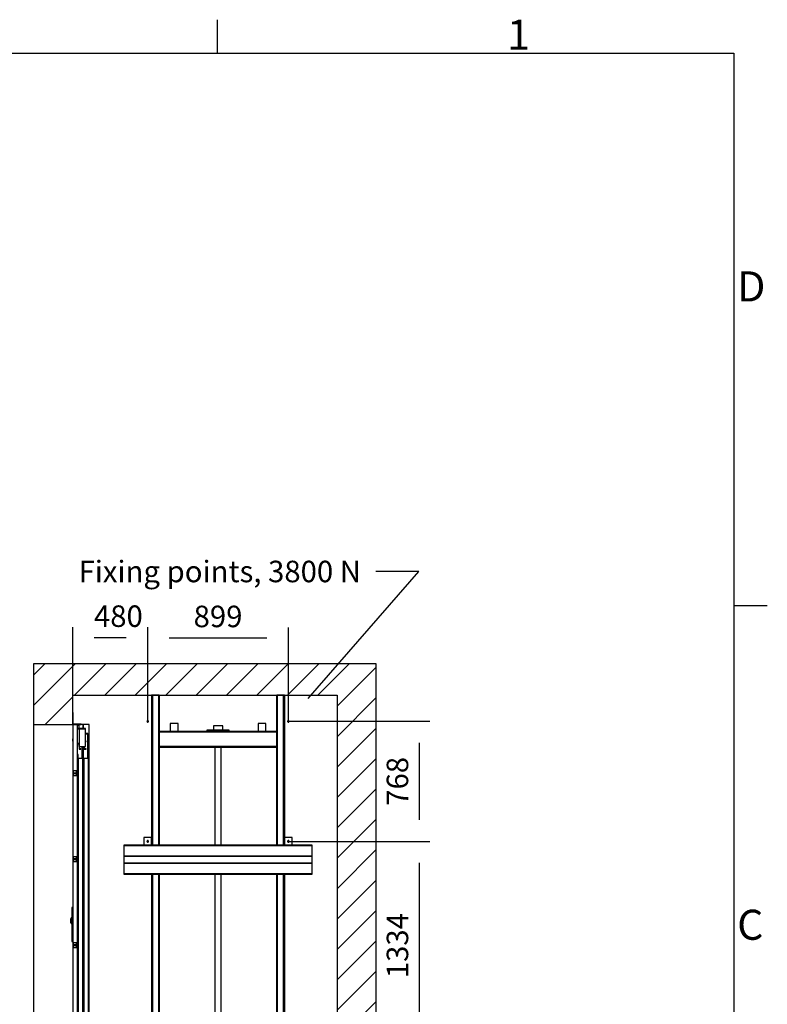
# Model space of a CAD drawing. Extents: x 5 to 3075, y 5 to 302.
# Drawn here: x 332 to 419, y 181 to 296 of the extents above; entities that cross this region are included whole.
import ezdxf

# ---------------------------------------------------------------- set-up
doc = ezdxf.new("R2010")
doc.units = 0
doc.header["$LTSCALE"] = 0.5
doc.header["$MEASUREMENT"] = 0
doc.layers.get('0').update_dxf_attribs({"linetype": 'CONTINUOUS'})
doc.layers.add('8', color=3, linetype='CONTINUOUS')
doc.layers.add('9', color=7, linetype='CONTINUOUS')
doc.styles.add('LD', font='ARIALUNI.TTF')
doc.dimstyles.new('LIFT', dxfattribs={"dimtxt": 2, "dimasz": 2.5, "dimexe": 1.25, "dimexo": 0, "dimgap": 0.5, "dimtad": 1, "dimdec": 0, "dimzin": 0, "dimdsep": 46, "dimtxsty": 'LD', "dimcen": 0, "dimdle": 3.5, "dimclrd": 1, "dimclre": 1, "dimclrt": 5, "dimadec": 0, "dimazin": 0, "dimtfac": 1, "dimtdec": 0, "dimtix": 1, "dimtmove": 1, "dimatfit": 3, "dimfxl": 1, "dimtolj": 1, "dimtzin": 0, "dimarcsym": 0})

# ---------------------------------------------------------------- blocks, each defined once
blk = doc.blocks.new('LD_20200403092741_00000113')
for p, q in [((1504.8, 6406.2), (2212.2, 7219.5)), ((2212.2, 7219.5), (1937.2, 7219.5))]:
    blk.add_line(p, q)
blk.add_solid([(1378.5, 6261), (1480.6, 6427.3), (1529, 6385.2), (1378.5, 6261)])
at = {"insert": (940, 7219.5), "char_height": 137.5, "attachment_point": 5, "style": 'LD'}
blk.add_mtext('\\fArial Unicode MS|b0|i0|u0;\\C256;Fixing points, 3800 N', dxfattribs=at)
blk = doc.blocks.new('LD_20200403092741_00000116')
at = {"layer": '8'}
for p, q in [((-250, 6361.4), (16.6, 6628)), ((-250, 6555.9), (-177.9, 6628)), ((11, 6428), (211, 6628)), ((205.5, 6428), (405.5, 6628)), ((399.9, 6428), (599.9, 6628)), ((594.4, 6428), (794.4, 6628)), ((788.8, 6428), (988.8, 6628)), ((983.3, 6428), (1183.3, 6628)), ((1177.7, 6428), (1377.7, 6628)), ((1372.2, 6428), (1572.2, 6628)), ((1566.6, 6428), (1766.6, 6628)), ((1690, 6356.9), (1940, 6606.9)), ((-177, 6240), (0, 6417)), ((1690, 6162.5), (1940, 6412.5)), ((1690, 5968), (1940, 6218)), ((1690, 5773.5), (1940, 6023.5)), ((1690, 5579.1), (1940, 5829.1)), ((1690, 5384.6), (1940, 5634.6)), ((1690, 5190.2), (1940, 5440.2)), ((1690, 4995.7), (1940, 5245.7)), ((1690, 4801.3), (1940, 5051.3)), ((1690, 4606.8), (1940, 4856.8)), ((1690, 4412.4), (1940, 4662.4)), ((1690, 4217.9), (1940, 4467.9))]:
    blk.add_line(p, q, dxfattribs=at)
blk = doc.blocks.new('LD_20200403092741_00000117')
for p, q in [((0, 6628), (-250, 6628)), ((-250, 6628), (-250, 6240)), ((1690, 6628), (0, 6628)), ((1940, 6628), (1690, 6628)), ((1940, 3878), (1940, 6628)), ((0, 6428), (1690, 6428)), ((0, 6240), (0, 6428)), ((1690, 6428), (1690, 3878)), ((-250, 6240), (-250, 3928)), ((-250, 6240), (0, 6240))]:
    blk.add_line(p, q)
blk = doc.blocks.new('*D414')
at = {"layer": '9', "color": 1}
for p, q in [((363.25, 200.33), (379.7, 200.33)), ((378.45, 197.83), (378.45, 178.57)), ((363.25, 176.07), (379.7, 176.07))]:
    blk.add_line(p, q, dxfattribs=at)
for p in [(363.26, 200.33), (363.26, 176.07)]:
    blk.add_point(p, dxfattribs=at)
for points in [[(378.45, 200.33), (378.87, 197.83), (378.04, 197.83), (378.45, 200.33)], [(378.45, 176.07), (378.04, 178.57), (378.87, 178.57), (378.45, 176.07)]]:
    blk.add_solid(points, dxfattribs=at)
at = {"layer": '9', "color": 5, "insert": (377.95, 188.2), "char_height": 2.5, "attachment_point": 8, "rotation": 90, "style": 'LD'}
blk.add_mtext('1334', dxfattribs=at)
blk = doc.blocks.new('*D417')
at = {"layer": '9', "color": 1}
for p, q in [((363.25, 214.29), (379.7, 214.29)), ((378.45, 211.79), (378.45, 202.83)), ((363.25, 200.33), (379.7, 200.33))]:
    blk.add_line(p, q, dxfattribs=at)
for p in [(363.26, 214.29), (363.26, 200.33)]:
    blk.add_point(p, dxfattribs=at)
for points in [[(378.45, 214.29), (378.87, 211.79), (378.04, 211.79), (378.45, 214.29)], [(378.45, 200.33), (378.04, 202.83), (378.87, 202.83), (378.45, 200.33)]]:
    blk.add_solid(points, dxfattribs=at)
at = {"layer": '9', "color": 5, "insert": (377.95, 207.31), "char_height": 2.5, "attachment_point": 8, "rotation": 90, "style": 'LD'}
blk.add_mtext('768', dxfattribs=at)
blk = doc.blocks.new('LD_20200403092741_0000011B')
for p, q in [((0, 85.5), (-7.5, 85.5)), ((-7.5, 85.5), (-7.5, 85.4)), ((0, 85.4), (-7.5, 85.4)), ((-7.5, 85.4), (-7.5, 85)), ((-7.5, 85.4), (0, 85.4)), ((0, 85), (-7.5, 85)), ((-7.5, 85), (-7.5, 84.4)), ((-7.5, 85), (0, 85)), ((0, 84.4), (-7.5, 84.4)), ((-7.5, 84.4), (-7.5, 83.6)), ((-7.5, 84.4), (0, 84.4)), ((0, 83.6), (-7.5, 83.6)), ((-7.5, 83.6), (-7.5, 82.6)), ((-7.5, 83.6), (0, 83.6)), ((0, 82.6), (-7.5, 82.6)), ((-7.5, 82.6), (-7.5, 81.6)), ((-7.5, 82.6), (0, 82.6)), ((0, 81.6), (-7.5, 81.6)), ((-7.5, 81.6), (-7.5, 80.5)), ((-7.5, 81.6), (0, 81.6)), ((0, 80.5), (-7.5, 80.5)), ((-7.5, 80.5), (-7.5, -127.9)), ((-7.5, 80.5), (0, 80.5)), ((0, 85.4), (0, 85.5)), ((0, 85), (0, 85.4)), ((0, 84.4), (0, 85)), ((0, 83.6), (0, 84.4)), ((0, 82.6), (0, 83.6)), ((0, 81.6), (0, 82.6)), ((0, 80.5), (0, 81.6)), ((0, -127.9), (0, 80.5)), ((-12.5, 12.5), (-13, 12.5)), ((-13, 12.5), (-13, 3)), ((-13, 3), (-12.5, 3)), ((-12.5, 1), (-13, 1)), ((-13, 1), (-13, -1)), ((-12.4, 16), (-12.5, 15.9)), ((-12.5, 15.9), (-12.5, 15.8)), ((-12.5, 15.8), (-12.5, 15.7)), ((-12.5, 15.7), (-12.5, 15.4)), ((-12.5, 15.4), (-12.5, 14.8)), ((-12.5, 14.8), (-12.5, 14.1)), ((-12.5, 14.1), (-12.5, 13.4)), ((-12.5, 13.4), (-12.5, 12.5)), ((-12.5, 3), (-12.5, 12.5)), ((-12.5, 12.5), (-12.5, -12.5)), ((-12.5, -1), (-12.5, 1)), ((-10.6, 17.9), (-12.4, 16.1)), ((-10.6, 17.8), (-12.4, 16.1)), ((-12.4, 16.1), (-12.4, 16)), ((-10.6, 13.5), (-12.4, 12.5)), ((-12.4, 12.5), (-12.4, -12.5)), ((-10.5, 17.9), (-10.6, 17.9)), ((-10.6, 17.8), (-10.6, 17.4)), ((-10.6, 17.4), (-10.6, 17)), ((-10.6, 17), (-10.6, 16.3)), ((-10.6, 15.5), (-10.6, 16.3)), ((-10.6, 16.3), (-10.5, 16.2)), ((-10.6, 15.5), (-10.6, 14.5)), ((-10.6, 14.5), (-10.6, 13.5)), ((-10.4, 18), (-10.5, 17.9)), ((-10.3, 16.4), (-10.5, 16.2)), ((-10.3, 18), (-10.4, 18)), ((-10, 18), (-10.3, 18)), ((-10.3, 16.4), (-10, 16.4)), ((-10, 17.9), (-10, 18)), ((-10, 17.6), (-10, 17.9)), ((-9.9, 17.8), (-10, 17.8)), ((-10, 17.8), (-10, 17.7)), ((-10, 17.7), (-10, 17.4)), ((-10, 17.1), (-10, 17.6)), ((-10, 17.4), (-10, 16.9)), ((-10, 16.4), (-10, 17.1)), ((-10, 16.9), (-10, 16.2)), ((-10, 15.6), (-10, 16.4)), ((-10, 16.2), (-9.9, 16.2)), ((-10, 16.2), (-10, 15.4)), ((-10, 14.6), (-10, 15.6)), ((-10, 15.4), (-10, 14.5)), ((-10, 13.6), (-10, 14.6)), ((-10, 14.5), (-10, 13.5)), ((-10, 12.5), (-10, 13.6)), ((-10, 13.5), (-10, 12.5)), ((-10, 12.5), (-10, -12.5)), ((-10, -12.5), (-10, 12.5)), ((-7.5, 18), (-9.9, 18)), ((-9.9, 18), (-9.9, 17.9)), ((-9.9, 17.9), (-9.9, 17.6)), ((-9.9, 17.7), (-9.9, 17.8)), ((-9.9, 17.4), (-9.9, 17.7)), ((-9.9, 17.6), (-9.9, 17.1)), ((-9.9, 16.9), (-9.9, 17.4)), ((-9.9, 17.1), (-9.9, 16.4)), ((-9.9, 16.2), (-9.9, 16.9)), ((-7.5, 16.4), (-9.9, 16.4)), ((-9.9, 16.4), (-9.9, 15.6)), ((-9.9, 15.4), (-9.9, 16.2)), ((-9.9, 15.6), (-9.9, 14.6)), ((-9.9, 14.5), (-9.9, 15.4)), ((-9.9, 14.6), (-9.9, 13.6)), ((-9.9, 13.5), (-9.9, 14.5)), ((-9.9, 13.6), (-9.9, 12.5)), ((-9.9, 12.5), (-9.9, 13.5)), ((-9.9, -12.5), (-9.9, 12.5)), ((-9.9, 12.5), (-9.9, -12.5)), ((-7.5, 17.9), (-7.5, 18)), ((-7.5, 17.6), (-7.5, 17.9)), ((-7.5, 17.1), (-7.5, 17.6)), ((-7.5, 16.4), (-7.5, 17.1)), ((-7.5, 15.6), (-7.5, 16.4)), ((-7.5, 14.6), (-7.5, 15.6)), ((-7.5, 13.6), (-7.5, 14.6)), ((-7.5, 12.5), (-7.5, 13.6)), ((-7.5, -12.5), (-7.5, 12.5)), ((-13, -1), (-12.5, -1)), ((-12.5, -3), (-13, -3)), ((-13, -3), (-13, -12.5)), ((-13, -12.5), (-12.5, -12.5)), ((-12.5, -12.5), (-12.5, -3)), ((-12.5, -12.5), (-12.5, -13.4)), ((-12.5, -13.4), (-12.5, -14.1)), ((-12.5, -14.1), (-12.5, -14.8)), ((-12.5, -14.8), (-12.5, -15.4)), ((-12.5, -15.4), (-12.5, -15.7)), ((-12.5, -15.7), (-12.5, -15.8)), ((-12.5, -15.8), (-12.5, -15.9)), ((-12.5, -15.9), (-12.4, -16)), ((-12.4, -13.2), (-12.4, -12.5)), ((-10.6, -13.5), (-12.4, -12.5)), ((-12.4, -12.5), (-12.4, -13.4)), ((-12.4, -13.4), (-12.4, -13.2)), ((-12.4, -15.8), (-12.4, -15.7)), ((-12.4, -15.7), (-12.4, -16)), ((-12.4, -16), (-12.4, -15.8)), ((-12.4, -16), (-12.4, -16.1)), ((-12.4, -16.1), (-12.4, -16)), ((-12.4, -16), (-12.4, -16)), ((-12.4, -16), (-12.4, -16.1)), ((-12.4, -16.1), (-10.6, -17.8)), ((-12.4, -16.1), (-10.6, -17.9)), ((-10.6, -13.5), (-10.6, -14.5)), ((-10.6, -14.5), (-10.6, -15.5)), ((-10.6, -15.5), (-10.6, -16.3)), ((-10.6, -16.3), (-10.5, -16.2)), ((-10.6, -16.3), (-10.6, -17)), ((-10.6, -17), (-10.6, -17.4)), ((-10.6, -17.4), (-10.6, -17.8)), ((-10.6, -17.9), (-10.5, -17.9)), ((-10.3, -16.4), (-10.5, -16.2)), ((-10.5, -17.9), (-10.4, -18)), ((-10.4, -18), (-10.3, -18)), ((-10.3, -16.4), (-10, -16.4)), ((-10.3, -18), (-10, -18)), ((-10, -12.5), (-10, -13.5)), ((-10, -13.6), (-10, -12.5)), ((-10, -13.5), (-10, -14.5)), ((-10, -14.6), (-10, -13.6)), ((-10, -14.5), (-10, -15.4)), ((-10, -15.6), (-10, -14.6)), ((-10, -15.4), (-10, -16.2)), ((-10, -16.4), (-10, -15.6)), ((-9.9, -16.2), (-10, -16.2)), ((-10, -16.2), (-10, -16.9)), ((-10, -17.1), (-10, -16.4)), ((-10, -16.9), (-10, -17.4)), ((-10, -17.6), (-10, -17.1)), ((-10, -17.4), (-10, -17.7)), ((-10, -17.9), (-10, -17.6)), ((-10, -17.7), (-10, -17.8)), ((-10, -17.8), (-9.9, -17.8)), ((-10, -18), (-10, -17.9)), ((-9.9, -13.5), (-9.9, -12.5)), ((-9.9, -12.5), (-9.9, -13.6)), ((-9.9, -14.5), (-9.9, -13.5)), ((-9.9, -13.6), (-9.9, -14.6)), ((-9.9, -15.4), (-9.9, -14.5)), ((-9.9, -14.6), (-9.9, -15.6)), ((-9.9, -16.2), (-9.9, -15.4)), ((-9.9, -15.6), (-9.9, -16.4)), ((-9.9, -16.9), (-9.9, -16.2)), ((-7.5, -16.4), (-9.9, -16.4)), ((-9.9, -16.4), (-9.9, -17.1)), ((-9.9, -17.4), (-9.9, -16.9)), ((-9.9, -17.1), (-9.9, -17.6)), ((-9.9, -17.7), (-9.9, -17.4)), ((-9.9, -17.6), (-9.9, -17.9)), ((-9.9, -17.8), (-9.9, -17.7)), ((-9.9, -17.9), (-9.9, -18)), ((-9.9, -18), (-7.5, -18)), ((-7.5, -13.6), (-7.5, -12.5)), ((-7.5, -14.6), (-7.5, -13.6)), ((-7.5, -15.6), (-7.5, -14.6)), ((-7.5, -16.4), (-7.5, -15.6)), ((-7.5, -17.1), (-7.5, -16.4)), ((-7.5, -17.6), (-7.5, -17.1)), ((-7.5, -17.9), (-7.5, -17.6)), ((-7.5, -18), (-7.5, -17.9)), ((-7.5, -127.9), (0, -127.9)), ((0, -127.9), (-7.5, -127.9)), ((-7.5, -127.9), (-7.5, -129)), ((0, -129), (-7.5, -129)), ((-7.5, -129), (-7.5, -130)), ((-7.5, -129), (0, -129)), ((0, -130), (-7.5, -130)), ((-7.5, -130), (-7.5, -131)), ((-7.5, -130), (0, -130)), ((0, -131), (-7.5, -131)), ((-7.5, -131), (-7.5, -131.8)), ((-7.5, -131), (0, -131)), ((0, -131.8), (-7.5, -131.8)), ((-7.5, -131.8), (-7.5, -132.4)), ((-7.5, -131.8), (0, -131.8)), ((0, -132.4), (-7.5, -132.4)), ((-7.5, -132.4), (-7.5, -132.7)), ((-7.5, -132.4), (0, -132.4)), ((0, -132.7), (-7.5, -132.7)), ((-7.5, -132.7), (-7.5, -132.9)), ((-7.5, -132.7), (0, -132.7)), ((-7.5, -132.9), (0, -132.9)), ((0, -129), (0, -127.9)), ((0, -130), (0, -129)), ((0, -131), (0, -130)), ((0, -131.8), (0, -131)), ((0, -132.4), (0, -131.8)), ((0, -132.7), (0, -132.4)), ((0, -132.9), (0, -132.7))]:
    blk.add_line(p, q)
blk = doc.blocks.new('LD_20200403092741_0000011C')
for p, q in [((30, 2312), (0, 2312)), ((0, 2312), (0, 2016)), ((81, 2287.2), (27, 2287.2)), ((27, 2287.2), (27, 2189.8)), ((29, 2285.2), (81, 2285.2)), ((29, 2189.8), (29, 2285.2)), ((30, 2287.2), (30, 2312)), ((40, 2312), (30, 2312)), ((30, 2309), (37, 2309)), ((30, 2191.8), (30, 2285.2)), ((37, 2309), (37, 2292)), ((37, 2292), (40, 2292)), ((65, 2312), (40, 2312)), ((40, 2292), (40, 2312)), ((40, 2285.2), (40, 2171.8)), ((81, 2285.2), (40, 2285.2)), ((104.5, 2312), (65, 2312)), ((65, 2312), (65, 2287.2)), ((65, 2287.2), (65, 2312)), ((81, 2285.2), (81, 2287.2)), ((81, 2171.8), (81, 2285.2)), ((104.5, 0), (104.5, 2312)), ((0, 2220), (-1, 2220)), ((-1, 2220), (-1, 2219.5)), ((-1, 2219.5), (-1, 2217.9)), ((-1, 2217.9), (-1, 2215.7)), ((-1, 2215.7), (-1, 2213)), ((-1, 2213), (-1, 2210.3)), ((-1, 2210.3), (-1, 2208.1)), ((-1, 2208.1), (-1, 2206.5)), ((-1, 2206.5), (-1, 2206)), ((-1, 2206), (0, 2206)), ((0, 2219.5), (0, 2220)), ((0, 2217.9), (0, 2219.5)), ((0, 2215.7), (0, 2217.9)), ((0, 2213), (0, 2215.7)), ((0, 2210.3), (0, 2213)), ((0, 2208.1), (0, 2210.3)), ((0, 2206.5), (0, 2208.1)), ((0, 2206), (0, 2206.5)), ((81, 2255.2), (81, 2252.8)), ((95, 2255.2), (81, 2255.2)), ((81, 2252.8), (92.5, 2252.8)), ((83.6, 2206.2), (81, 2206.2)), ((83.6, 2204.2), (83.6, 2206.2)), ((92.5, 2252.8), (92.5, 2095)), ((95, 2095), (95, 2255.2)), ((27, 2189.8), (29, 2189.8)), ((40, 2191.8), (29, 2191.8)), ((29, 2191.8), (29, 2189.8)), ((29, 2189.8), (38, 2189.8)), ((30, 0), (30, 2189.8)), ((38, 2189.8), (38, 2171.8)), ((38, 2171.8), (40, 2171.8)), ((40, 2171.8), (40, 2191.8)), ((40, 2171.8), (81, 2171.8)), ((40, 2171.8), (40, 2155.2)), ((40, 2155.2), (51, 2155.2)), ((42, 2157.2), (42, 2171.8)), ((51, 2157.2), (42, 2157.2)), ((51, 2155.2), (51, 2157.2)), ((57.5, 2171.8), (57.5, 2095)), ((60, 2095), (60, 2171.8)), ((65, 2171.8), (65, 0)), ((65, 0), (65, 2171.8)), ((72.6, 2171.8), (72.6, 2155.2)), ((72.6, 2155.2), (83.6, 2155.2)), ((74.6, 2157.2), (74.6, 2171.8)), ((83.6, 2157.2), (74.6, 2157.2)), ((81, 2204.2), (83.6, 2204.2)), ((83.6, 2155.2), (83.6, 2157.2)), ((31, 2103), (30, 2103)), ((30, 2100), (34, 2100)), ((34, 2120), (31, 2120)), ((31, 2120), (31, 2103)), ((34, 2100), (34, 2120)), ((34, 2095), (34, 5)), ((64, 2095), (34, 2095)), ((64, 5), (64, 2095)), ((69, 2095), (69, 5)), ((99, 2095), (69, 2095)), ((99, 5), (99, 2095)), ((0, 1986), (0, 1466)), ((0, 1436), (0, 916)), ((0, 886), (0, 366)), ((0, 336), (0, 0)), ((0, 0), (30, 0)), ((30, 0), (30, -35)), ((100, 0), (30, 0)), ((30, 0), (65, 0)), ((34, 5), (64, 5)), ((65, 0), (104.5, 0)), ((69, 5), (99, 5)), ((100, -35), (100, 0)), ((30, -35), (100, -35))]:
    blk.add_line(p, q)
blk = doc.blocks.new('LD_20200403092741_0000011F')
for p, q in [((0, 78), (0, 77.6)), ((3, 78), (0, 78)), ((0, 77.6), (0, 76.5)), ((0, 76.5), (0, 74.9)), ((0, 76.5), (3, 76.5)), ((0, 74.9), (0, 73)), ((0, 73), (0, 6)), ((3, 77.6), (3, 78)), ((3, 76.5), (3, 77.6)), ((3, 74.9), (3, 76.5)), ((3, 73), (3, 74.9)), ((3, 6), (3, 73)), ((0, 6), (0.5, 3.7)), ((0.5, 3.7), (1.8, 1.8)), ((1.8, 1.8), (3.7, 0.5)), ((3.2, 4.9), (3, 6)), ((3.9, 3.9), (3.2, 4.9)), ((3.7, 0.5), (6, 0)), ((4.9, 3.2), (3.9, 3.9)), ((6, 3), (4.9, 3.2)), ((48, 3), (6, 3)), ((6, 0), (48, 0)), ((49.9, 3), (48, 3)), ((48, 0), (49.9, 0)), ((51.5, 3), (49.9, 3)), ((49.9, 0), (51.5, 0)), ((52.6, 3), (51.5, 3)), ((51.5, 0), (51.5, 3)), ((51.5, 0), (52.6, 0)), ((53, 3), (52.6, 3)), ((52.6, 0), (53, 0)), ((53, 0), (53, 3))]:
    blk.add_line(p, q)
blk = doc.blocks.new('LD_20200403092741_00000125')
for p, q in [((3, 15), (0, 15)), ((0, 15), (0, -15)), ((3, -15), (3, 15)), ((3, 15), (3, -15)), ((3.2, 15), (3, 15)), ((3.9, 15), (3.2, 15)), ((4.9, 15), (3.9, 15)), ((3.9, -15), (3.9, 15)), ((6, 15), (4.9, 15)), ((25, 15), (6, 15)), ((7.5, 0), (7.8, 1.3)), ((7.8, -1.3), (7.5, 0)), ((7.8, 1.3), (8.5, 2.5)), ((8.5, 2.5), (9.7, 3.2)), ((9.7, 3.2), (11, 3.5)), ((11, 3.5), (19, 3.5)), ((19, 3.5), (20.3, 3.2)), ((20.3, 3.2), (21.5, 2.5)), ((21.5, 2.5), (22.2, 1.3)), ((22.2, 1.3), (22.5, 0)), ((22.5, 0), (22.2, -1.3)), ((25, -15), (25, 15)), ((0, -15), (3, -15)), ((3, -15), (3.2, -15)), ((3.2, -15), (3.9, -15)), ((3.9, -15), (4.9, -15)), ((4.9, -15), (6, -15)), ((6, -15), (25, -15)), ((8.5, -2.5), (7.8, -1.3)), ((9.7, -3.2), (8.5, -2.5)), ((11, -3.5), (9.7, -3.2)), ((19, -3.5), (11, -3.5)), ((20.3, -3.2), (19, -3.5)), ((21.5, -2.5), (20.3, -3.2)), ((22.2, -1.3), (21.5, -2.5))]:
    blk.add_line(p, q)
blk = doc.blocks.new('LD_20200403092741_00000126')
for p, q in [((3, 15), (0, 15)), ((0, 15), (0, -15)), ((3, -15), (3, 15)), ((3, 15), (3, -15)), ((3.2, 15), (3, 15)), ((3.9, 15), (3.2, 15)), ((4.9, 15), (3.9, 15)), ((3.9, -15), (3.9, 15)), ((6, 15), (4.9, 15)), ((25, 15), (6, 15)), ((7.5, 0), (7.8, 1.3)), ((7.8, -1.3), (7.5, 0)), ((7.8, 1.3), (8.5, 2.5)), ((8.5, 2.5), (9.7, 3.2)), ((9.7, 3.2), (11, 3.5)), ((11, 3.5), (19, 3.5)), ((19, 3.5), (20.3, 3.2)), ((20.3, 3.2), (21.5, 2.5)), ((21.5, 2.5), (22.2, 1.3)), ((22.2, 1.3), (22.5, 0)), ((22.5, 0), (22.2, -1.3)), ((25, -15), (25, 15)), ((0, -15), (3, -15)), ((3, -15), (3.2, -15)), ((3.2, -15), (3.9, -15)), ((3.9, -15), (4.9, -15)), ((4.9, -15), (6, -15)), ((6, -15), (25, -15)), ((8.5, -2.5), (7.8, -1.3)), ((9.7, -3.2), (8.5, -2.5)), ((11, -3.5), (9.7, -3.2)), ((19, -3.5), (11, -3.5)), ((20.3, -3.2), (19, -3.5)), ((21.5, -2.5), (20.3, -3.2)), ((22.2, -1.3), (21.5, -2.5))]:
    blk.add_line(p, q)
blk = doc.blocks.new('LD_20200403092741_00000127')
for p, q in [((3, 15), (0, 15)), ((0, 15), (0, -15)), ((3, -15), (3, 15)), ((3, 15), (3, -15)), ((3.2, 15), (3, 15)), ((3.9, 15), (3.2, 15)), ((4.9, 15), (3.9, 15)), ((3.9, -15), (3.9, 15)), ((6, 15), (4.9, 15)), ((25, 15), (6, 15)), ((7.5, 0), (7.8, 1.3)), ((7.8, -1.3), (7.5, 0)), ((7.8, 1.3), (8.5, 2.5)), ((8.5, 2.5), (9.7, 3.2)), ((9.7, 3.2), (11, 3.5)), ((11, 3.5), (19, 3.5)), ((19, 3.5), (20.3, 3.2)), ((20.3, 3.2), (21.5, 2.5)), ((21.5, 2.5), (22.2, 1.3)), ((22.2, 1.3), (22.5, 0)), ((22.5, 0), (22.2, -1.3)), ((25, -15), (25, 15)), ((0, -15), (3, -15)), ((3, -15), (3.2, -15)), ((3.2, -15), (3.9, -15)), ((3.9, -15), (4.9, -15)), ((4.9, -15), (6, -15)), ((6, -15), (25, -15)), ((8.5, -2.5), (7.8, -1.3)), ((9.7, -3.2), (8.5, -2.5)), ((11, -3.5), (9.7, -3.2)), ((19, -3.5), (11, -3.5)), ((20.3, -3.2), (19, -3.5)), ((21.5, -2.5), (20.3, -3.2)), ((22.2, -1.3), (21.5, -2.5))]:
    blk.add_line(p, q)
blk = doc.blocks.new('LD_20200403092741_00000147')
for p, q in [((-28.5, 3195), (-28.5, 2235)), ((-28.5, 2235), (-28.5, 3195)), ((-28.5, 3195), (-28.5, 3195)), ((-28.5, 3195), (-28.5, 2235)), ((-28.3, 3195), (-28.5, 3195)), ((-28.3, 2235), (-28.3, 3195)), ((-28.3, 3195), (-28.3, 2235)), ((-28.1, 3195), (-28.3, 3195)), ((-28.1, 2235), (-28.1, 3195)), ((-28.1, 3195), (-28.1, 2235)), ((-27.8, 3195), (-28.1, 3195)), ((-27.8, 2235), (-27.8, 3195)), ((-27.8, 3195), (-27.8, 2235)), ((-27.5, 3195), (-27.8, 3195)), ((-27.5, 2235), (-27.5, 3195)), ((-27.5, 3195), (-27.5, 2235)), ((-27.1, 3195), (-27.5, 3195)), ((-27.1, 2235), (-27.1, 3195)), ((-27.1, 3195), (-27.1, 2235)), ((-26.8, 3195), (-27.1, 3195)), ((-26.8, 2235), (-26.8, 3195)), ((-26.8, 3195), (-26.8, 2235)), ((14, 3195), (-26.8, 3195)), ((14, 2235), (14, 3195)), ((14, 3195), (14, 2235)), ((15.3, 3195), (14, 3195)), ((15.3, 2235), (15.3, 3195)), ((15.3, 3195), (15.3, 2235)), ((16.6, 3195), (15.3, 3195)), ((16.6, 2235), (16.6, 3195)), ((16.6, 3195), (16.6, 2235)), ((17.7, 3195), (16.6, 3195)), ((17.7, 2235), (17.7, 3195)), ((17.7, 3195), (17.7, 2235)), ((18.7, 3195), (17.7, 3195)), ((18.7, 2235), (18.7, 3195)), ((18.7, 3195), (18.7, 2235)), ((19.4, 3195), (18.7, 3195)), ((19.4, 2235), (19.4, 3195)), ((19.4, 3195), (19.4, 2235)), ((19.8, 3195), (19.4, 3195)), ((19.8, 2235), (19.8, 3195)), ((19.8, 3195), (19.8, 2235)), ((20, 3195), (19.8, 3195)), ((20, 2235), (20, 3195)), ((-28.5, 2051), (-28.5, 901)), ((-28.5, 901), (-28.5, 2051)), ((-28.5, 2051), (-28.5, 901)), ((-28.3, 901), (-28.3, 2051)), ((-28.3, 2051), (-28.3, 901)), ((-28.1, 901), (-28.1, 2051)), ((-28.1, 2051), (-28.1, 901)), ((-27.8, 901), (-27.8, 2051)), ((-27.8, 2051), (-27.8, 901)), ((-27.5, 901), (-27.5, 2051)), ((-27.5, 2051), (-27.5, 901)), ((-27.1, 901), (-27.1, 2051)), ((-27.1, 2051), (-27.1, 901)), ((-26.8, 901), (-26.8, 2051)), ((-26.8, 2051), (-26.8, 901)), ((14, 901), (14, 2051)), ((14, 2051), (14, 901)), ((15.3, 901), (15.3, 2051)), ((15.3, 2051), (15.3, 901)), ((16.6, 901), (16.6, 2051)), ((16.6, 2051), (16.6, 901)), ((17.7, 901), (17.7, 2051)), ((17.7, 2051), (17.7, 901)), ((18.7, 901), (18.7, 2051)), ((18.7, 2051), (18.7, 901)), ((19.4, 901), (19.4, 2051)), ((19.4, 2051), (19.4, 901)), ((19.8, 901), (19.8, 2051)), ((19.8, 2051), (19.8, 901)), ((20, 901), (20, 2051))]:
    blk.add_line(p, q)
blk = doc.blocks.new('LD_20200403092741_00000149')
for p, q in [((-19.8, 3195), (-20, 3195)), ((-20, 3195), (-20, 2235)), ((-19.4, 3195), (-19.8, 3195)), ((-19.8, 3195), (-19.8, 2235)), ((-19.8, 2235), (-19.8, 3195)), ((-18.7, 3195), (-19.4, 3195)), ((-19.4, 3195), (-19.4, 2235)), ((-19.4, 2235), (-19.4, 3195)), ((-17.7, 3195), (-18.7, 3195)), ((-18.7, 3195), (-18.7, 2235)), ((-18.7, 2235), (-18.7, 3195)), ((-16.6, 3195), (-17.7, 3195)), ((-17.7, 3195), (-17.7, 2235)), ((-17.7, 2235), (-17.7, 3195)), ((-15.3, 3195), (-16.6, 3195)), ((-16.6, 3195), (-16.6, 2235)), ((-16.6, 2235), (-16.6, 3195)), ((-14, 3195), (-15.3, 3195)), ((-15.3, 3195), (-15.3, 2235)), ((-15.3, 2235), (-15.3, 3195)), ((26.8, 3195), (-14, 3195)), ((-14, 3195), (-14, 2235)), ((-14, 2235), (-14, 3195)), ((27.1, 3195), (26.8, 3195)), ((26.8, 3195), (26.8, 2235)), ((26.8, 2235), (26.8, 3195)), ((27.5, 3195), (27.1, 3195)), ((27.1, 3195), (27.1, 2235)), ((27.1, 2235), (27.1, 3195)), ((27.8, 3195), (27.5, 3195)), ((27.5, 3195), (27.5, 2235)), ((27.5, 2235), (27.5, 3195)), ((28.1, 3195), (27.8, 3195)), ((27.8, 3195), (27.8, 2235)), ((27.8, 2235), (27.8, 3195)), ((28.3, 3195), (28.1, 3195)), ((28.1, 3195), (28.1, 2235)), ((28.1, 2235), (28.1, 3195)), ((28.5, 3195), (28.3, 3195)), ((28.3, 3195), (28.3, 2235)), ((28.3, 2235), (28.3, 3195)), ((28.5, 2235), (28.5, 3195)), ((28.5, 3195), (28.5, 3195)), ((28.5, 3195), (28.5, 2235)), ((28.5, 2235), (28.5, 3195)), ((-20, 2051), (-20, 901)), ((-19.8, 2051), (-19.8, 901)), ((-19.8, 901), (-19.8, 2051)), ((-19.4, 2051), (-19.4, 901)), ((-19.4, 901), (-19.4, 2051)), ((-18.7, 2051), (-18.7, 901)), ((-18.7, 901), (-18.7, 2051)), ((-17.7, 2051), (-17.7, 901)), ((-17.7, 901), (-17.7, 2051)), ((-16.6, 2051), (-16.6, 901)), ((-16.6, 901), (-16.6, 2051)), ((-15.3, 2051), (-15.3, 901)), ((-15.3, 901), (-15.3, 2051)), ((-14, 2051), (-14, 901)), ((-14, 901), (-14, 2051)), ((26.8, 2051), (26.8, 901)), ((26.8, 901), (26.8, 2051)), ((27.1, 2051), (27.1, 901)), ((27.1, 901), (27.1, 2051)), ((27.5, 2051), (27.5, 901)), ((27.5, 901), (27.5, 2051)), ((27.8, 2051), (27.8, 901)), ((27.8, 901), (27.8, 2051)), ((28.1, 2051), (28.1, 901)), ((28.1, 901), (28.1, 2051)), ((28.3, 2051), (28.3, 901)), ((28.3, 901), (28.3, 2051)), ((28.5, 901), (28.5, 2051)), ((28.5, 2051), (28.5, 901)), ((28.5, 901), (28.5, 2051))]:
    blk.add_line(p, q)
blk = doc.blocks.new('LD_20200403092741_0000014B')
for p, q in [((-306, 6246), (-306, 6196)), ((-256, 6246), (-306, 6246)), ((-256, 6196), (-256, 6246)), ((256, 6246), (256, 6196)), ((306, 6246), (256, 6246)), ((306, 6196), (306, 6246)), ((376, 6196), (-376, 6196)), ((376, 6193), (-376, 6193)), ((-376, 6193), (376, 6193)), ((-306, 6196), (-256, 6196)), ((-71, 6204), (-71, 6196)), ((71, 6204), (-71, 6204)), ((-71, 6196), (71, 6196)), ((-27.7, 6232), (-30, 6232)), ((-30, 6232), (-30, 6204)), ((-30, 6204), (-27.7, 6204)), ((-21.2, 6232), (-27.7, 6232)), ((-27.7, 6204), (-21.2, 6204)), ((-11.5, 6232), (-21.2, 6232)), ((-21.2, 6204), (-11.5, 6204)), ((-18.5, 6233), (-20, 6233)), ((-20, 6233), (-20, 6232)), ((-14.1, 6233), (-18.5, 6233)), ((-7.7, 6233), (-14.1, 6233)), ((0, 6232), (-11.5, 6232)), ((-11.5, 6204), (0, 6204)), ((0, 6233), (-7.7, 6233)), ((7.7, 6233), (0, 6233)), ((11.5, 6232), (0, 6232)), ((0, 6204), (11.5, 6204)), ((14.1, 6233), (7.7, 6233)), ((21.2, 6232), (11.5, 6232)), ((11.5, 6204), (21.2, 6204)), ((18.5, 6233), (14.1, 6233)), ((20, 6233), (18.5, 6233)), ((20, 6232), (20, 6233)), ((27.7, 6232), (21.2, 6232)), ((21.2, 6204), (27.7, 6204)), ((30, 6232), (27.7, 6232)), ((27.7, 6204), (30, 6204)), ((30, 6204), (30, 6232)), ((71, 6196), (71, 6204)), ((256, 6196), (306, 6196)), ((376, 6099), (-376, 6099)), ((-376, 6099), (376, 6099)), ((-376, 6096), (376, 6096)), ((-20, 6096), (-20, 5468)), ((20, 5468), (20, 6096)), ((-20, 5284), (-20, 4134)), ((20, 4134), (20, 5284)), ((-20, 3950), (-20, 3401.1)), ((20, 3401.1), (20, 3950)), ((-20, 3256.8), (-20, 2800)), ((20, 2800), (20, 3256.8)), ((-20, 2448.9), (-20, 1466)), ((20, 2434), (20, 2448.9)), ((20, 1466), (20, 2398.7)), ((-20, 1282), (-20, 462)), ((20, 462), (20, 1282)), ((-23.1, 462), (-25, 462)), ((-25, 462), (-25, 162)), ((-17.7, 462), (-23.1, 462)), ((-9.6, 462), (-17.7, 462)), ((0, 462), (-9.6, 462)), ((9.6, 462), (0, 462)), ((17.7, 462), (9.6, 462)), ((23.1, 462), (17.7, 462)), ((25, 462), (23.1, 462)), ((25, 162), (25, 462)), ((-212, 133), (-212, 131.7)), ((-208, 133), (-212, 133)), ((-212, 131.7), (-212, 127.9)), ((-212, 127.9), (-212, 122.2)), ((-208, 153), (-208, 150.1)), ((-175, 153), (-208, 153)), ((-208, 150.1), (-208, 142)), ((-208, 142), (-208, 129.9)), ((-208, 131.7), (-208, 133)), ((-208, 127.9), (-208, 131.7)), ((-208, 129.9), (-208, 115.5)), ((-208, 122.2), (-208, 127.9)), ((-197.1, 129.6), (-201.5, 123.2)), ((-190.7, 134), (-197.1, 129.6)), ((-193.6, 126.1), (-196.9, 121.2)), ((-188.7, 129.4), (-193.6, 126.1)), ((-183, 135.5), (-190.7, 134)), ((-183, 130.5), (-188.7, 129.4)), ((-175.3, 134), (-183, 135.5)), ((-177.3, 129.4), (-183, 130.5)), ((-172.4, 126.1), (-177.3, 129.4)), ((-168.9, 129.6), (-175.3, 134)), ((-175, 156), (-175, 152.9)), ((-65, 156), (-175, 156)), ((-175, 150.1), (-175, 153)), ((-175, 152.9), (-175, 144.1)), ((-175, 142), (-175, 150.1)), ((-175, 144.1), (-175, 133.7)), ((-175, 133.7), (-175, 142)), ((-169.1, 121.2), (-172.4, 126.1)), ((-164.5, 123.2), (-168.9, 129.6)), ((-65, 152.9), (-65, 156)), ((-65, 155.5), (-65, 152.5)), ((-49, 155.5), (-65, 155.5)), ((-65, 144.1), (-65, 152.9)), ((-65, 152.5), (-65, 143.8)), ((-65, 131), (-65, 144.1)), ((-65, 143.8), (-65, 130.8)), ((-65, 115.5), (-65, 131)), ((-65, 130.8), (-65, 115.5)), ((-49, 152.5), (-49, 155.5)), ((-49, 143.8), (-49, 152.5)), ((-49, 130.8), (-49, 143.8)), ((-49, 138), (-49, 136.3)), ((-40, 138), (-49, 138)), ((-49, 136.3), (-49, 131.4)), ((-49, 131.4), (-49, 124.1)), ((-49, 115.5), (-49, 130.8)), ((40, 146), (-40, 146)), ((-40, 146), (-40, 88)), ((-40, 136.3), (-40, 138)), ((-40, 131.4), (-40, 136.3)), ((-40, 124.1), (-40, 131.4)), ((-25.4, 149), (-27.5, 149)), ((-27.5, 149), (-27.5, 146)), ((-27.5, 146), (-25.4, 146)), ((-19.4, 149), (-25.4, 149)), ((-25.4, 146), (-19.4, 146)), ((-25, 162), (-23.1, 162)), ((-23.1, 162), (-17.7, 162)), ((-20.3, 162), (-22, 162)), ((-22, 162), (-22, 159)), ((-22, 159), (-20.3, 159)), ((-15.6, 162), (-20.3, 162)), ((-20.3, 159), (-15.6, 159)), ((-10.5, 149), (-19.4, 149)), ((-19.4, 146), (-10.5, 146)), ((-17.7, 162), (-9.6, 162)), ((-8.4, 162), (-15.6, 162)), ((-15.6, 159), (-8.4, 159)), ((0, 149), (-10.5, 149)), ((-10.5, 146), (0, 146)), ((-9.6, 162), (0, 162)), ((0, 162), (-8.4, 162)), ((-8.4, 159), (0, 159)), ((-6.5, 159), (-7, 159)), ((-7, 159), (-7, 149)), ((-7, 149), (-6.5, 149)), ((-4.9, 159), (-6.5, 159)), ((-6.5, 149), (-4.9, 149)), ((-2.7, 159), (-4.9, 159)), ((-4.9, 149), (-2.7, 149)), ((0, 159), (-2.7, 159)), ((-2.7, 149), (0, 149)), ((8.4, 162), (0, 162)), ((0, 162), (9.6, 162)), ((0, 159), (8.4, 159)), ((2.7, 159), (0, 159)), ((10.5, 149), (0, 149)), ((0, 149), (2.7, 149)), ((0, 146), (10.5, 146)), ((4.9, 159), (2.7, 159)), ((2.7, 149), (4.9, 149)), ((6.5, 159), (4.9, 159)), ((4.9, 149), (6.5, 149)), ((7, 159), (6.5, 159)), ((6.5, 149), (7, 149)), ((7, 149), (7, 159)), ((15.6, 162), (8.4, 162)), ((8.4, 159), (15.6, 159)), ((9.6, 162), (17.7, 162)), ((19.4, 149), (10.5, 149)), ((10.5, 146), (19.4, 146)), ((20.3, 162), (15.6, 162)), ((15.6, 159), (20.3, 159)), ((17.7, 162), (23.1, 162)), ((25.4, 149), (19.4, 149)), ((19.4, 146), (25.4, 146)), ((22, 162), (20.3, 162)), ((20.3, 159), (22, 159)), ((22, 159), (22, 162)), ((23.1, 162), (25, 162)), ((27.5, 149), (25.4, 149)), ((25.4, 146), (27.5, 146)), ((27.5, 146), (27.5, 149)), ((40, 88), (40, 146)), ((-212, 122.2), (-212, 115.5)), ((-212, 115.5), (-212, 108.8)), ((-212, 108.8), (-212, 103.1)), ((-212, 103.1), (-212, 99.3)), ((-212, 99.3), (-212, 98)), ((-212, 98), (-208, 98)), ((-208, 115.5), (-208, 122.2)), ((-208, 108.8), (-208, 115.5)), ((-208, 115.5), (-208, 101.1)), ((-208, 103.1), (-208, 108.8)), ((-208, 99.3), (-208, 103.1)), ((-208, 101.1), (-208, 89)), ((-208, 98), (-208, 99.3)), ((-208, 89), (-208, 80.9)), ((-208, 80.9), (-208, 78)), ((-208, 78), (-175, 78)), ((-201.5, 123.2), (-203, 115.5)), ((-203, 115.5), (-201.5, 107.8)), ((-201.5, 107.8), (-197.1, 101.4)), ((-196.9, 121.2), (-198, 115.5)), ((-198, 115.5), (-196.9, 109.8)), ((-197.1, 101.4), (-190.7, 97)), ((-196.9, 109.8), (-193.6, 104.9)), ((-193.6, 104.9), (-188.7, 101.6)), ((-190.7, 97), (-183, 95.5)), ((-188.7, 101.6), (-183, 100.5)), ((-183, 100.5), (-177.3, 101.6)), ((-183, 95.5), (-175.3, 97)), ((-177.3, 101.6), (-172.4, 104.9)), ((-175.3, 97), (-168.9, 101.4)), ((-175, 97.3), (-175, 86.9)), ((-175, 89), (-175, 97.3)), ((-175, 80.9), (-175, 89)), ((-175, 86.9), (-175, 78.1)), ((-175, 78), (-175, 80.9)), ((-175, 78.1), (-175, 75)), ((-175, 75), (-65, 75)), ((-172.4, 104.9), (-169.1, 109.8)), ((-168, 115.5), (-169.1, 121.2)), ((-169.1, 109.8), (-168, 115.5)), ((-168.9, 101.4), (-164.5, 107.8)), ((-163, 115.5), (-164.5, 123.2)), ((-164.5, 107.8), (-163, 115.5)), ((-65, 115.5), (-65, 100.2)), ((-65, 100), (-65, 115.5)), ((-65, 100.2), (-65, 87.2)), ((-65, 86.9), (-65, 100)), ((-65, 87.2), (-65, 78.5)), ((-65, 78.1), (-65, 86.9)), ((-65, 78.5), (-65, 75.5)), ((-65, 75), (-65, 78.1)), ((-65, 75.5), (-49, 75.5)), ((-53, 75.5), (-53, 38)), ((-50, 38), (-50, 75.5)), ((-49, 124.1), (-49, 115.5)), ((-49, 100.2), (-49, 115.5)), ((-49, 115.5), (-49, 106.9)), ((-49, 106.9), (-49, 99.6)), ((-49, 87.2), (-49, 100.2)), ((-49, 99.6), (-49, 94.7)), ((-49, 94.7), (-49, 93)), ((-49, 93), (-40, 93)), ((-40, 88), (-49, 88)), ((-49, 78.5), (-49, 87.2)), ((-49, 85), (-40, 85)), ((-49, 75.5), (-49, 78.5)), ((-40, 115.5), (-40, 124.1)), ((-40, 106.9), (-40, 115.5)), ((-40, 99.6), (-40, 106.9)), ((-40, 94.7), (-40, 99.6)), ((-40, 93), (-40, 94.7)), ((-40, 88), (-40, 85)), ((40, 88), (-40, 88)), ((-40, 85), (-40, 88)), ((-40, 88), (40, 88)), ((-40, 85), (40, 85)), ((-6.5, 85), (-7, 85)), ((-7, 85), (-7, 74)), ((-7, 74), (-6.5, 74)), ((-4.9, 85), (-6.5, 85)), ((-6.5, 74), (-4.9, 74)), ((-2.7, 85), (-4.9, 85)), ((-4.9, 74), (-2.7, 74)), ((0, 85), (-2.7, 85)), ((-2.7, 74), (0, 74)), ((2.7, 85), (0, 85)), ((0, 74), (2.7, 74)), ((4.9, 85), (2.7, 85)), ((2.7, 74), (4.9, 74)), ((6.5, 85), (4.9, 85)), ((4.9, 74), (6.5, 74)), ((7, 85), (6.5, 85)), ((6.5, 74), (7, 74)), ((7, 74), (7, 85)), ((40, 85), (40, 88)), ((40, 88), (40, 85)), ((53, 88), (40, 88)), ((40, 85), (50, 85)), ((50, 85), (50, 40.5)), ((53, 40.5), (53, 88)), ((-100, 41), (-100, 38)), ((-53, 41), (-100, 41)), ((-100, 38), (-53, 38)), ((-53, 38), (-53, 41)), ((-53, 38), (-50, 38)), ((53, 41), (53, 40.5)), ((62, 41), (53, 41))]:
    blk.add_line(p, q)
blk = doc.blocks.new('LD_20200403092741_00000162')
for p, q in [((-4.6, 1.9), (-5, 0)), ((-5, 0), (-4.6, -1.9)), ((-3.5, 3.5), (-4.6, 1.9)), ((-1.9, 4.6), (-3.5, 3.5)), ((0, 5), (-1.9, 4.6)), ((1.9, 4.6), (0, 5)), ((3.5, 3.5), (1.9, 4.6)), ((4.6, 1.9), (3.5, 3.5)), ((5, 0), (4.6, 1.9)), ((4.6, -1.9), (5, 0)), ((-4.6, -1.9), (-3.5, -3.5)), ((-3.5, -3.5), (-1.9, -4.6)), ((-1.9, -4.6), (0, -5)), ((0, -5), (1.9, -4.6)), ((1.9, -4.6), (3.5, -3.5)), ((3.5, -3.5), (4.6, -1.9))]:
    blk.add_line(p, q)
blk = doc.blocks.new('*D493')
at = {"layer": '9', "color": 1}
for p, q in [((338.18, 217.33), (338.18, 225.24)), ((346.9, 214.29), (346.9, 225.24)), ((344.4, 223.99), (340.68, 223.99))]:
    blk.add_line(p, q, dxfattribs=at)
for p in [(338.18, 217.34), (346.9, 214.3)]:
    blk.add_point(p, dxfattribs=at)
for points in [[(338.18, 223.99), (340.68, 224.41), (340.68, 223.57), (338.18, 223.99)], [(346.9, 223.99), (344.4, 223.57), (344.4, 224.41), (346.9, 223.99)]]:
    blk.add_solid(points, dxfattribs=at)
at = {"layer": '9', "color": 5, "insert": (343.49, 224.49), "char_height": 2.5, "attachment_point": 8, "style": 'LD'}
blk.add_mtext('480', dxfattribs=at)
blk = doc.blocks.new('*D494')
at = {"layer": '9', "color": 1}
for p, q in [((346.9, 214.29), (346.9, 225.21)), ((363.25, 214.29), (363.25, 225.21)), ((360.75, 223.96), (349.4, 223.96))]:
    blk.add_line(p, q, dxfattribs=at)
for p in [(346.9, 214.3), (363.25, 214.3)]:
    blk.add_point(p, dxfattribs=at)
for points in [[(346.9, 223.96), (349.4, 224.38), (349.4, 223.55), (346.9, 223.96)], [(363.25, 223.96), (360.75, 223.55), (360.75, 224.38), (363.25, 223.96)]]:
    blk.add_solid(points, dxfattribs=at)
at = {"layer": '9', "color": 5, "insert": (355.07, 224.46), "char_height": 2.5, "attachment_point": 8, "style": 'LD'}
blk.add_mtext('899', dxfattribs=at)
blk = doc.blocks.new('LD_20200403092741_00000164')
for p, q in [((-4.6, 1.9), (-5, 0)), ((-5, 0), (-4.6, -1.9)), ((-3.5, 3.5), (-4.6, 1.9)), ((-1.9, 4.6), (-3.5, 3.5)), ((0, 5), (-1.9, 4.6)), ((1.9, 4.6), (0, 5)), ((3.5, 3.5), (1.9, 4.6)), ((4.6, 1.9), (3.5, 3.5)), ((5, 0), (4.6, 1.9)), ((4.6, -1.9), (5, 0)), ((-4.6, -1.9), (-3.5, -3.5)), ((-3.5, -3.5), (-1.9, -4.6)), ((-1.9, -4.6), (0, -5)), ((0, -5), (1.9, -4.6)), ((1.9, -4.6), (3.5, -3.5)), ((3.5, -3.5), (4.6, -1.9))]:
    blk.add_line(p, q)
blk = doc.blocks.new('LD_20200403092741_00000165')
for p, q in [((-4.6, 1.9), (-5, 0)), ((-5, 0), (-4.6, -1.9)), ((-3.5, 3.5), (-4.6, 1.9)), ((-1.9, 4.6), (-3.5, 3.5)), ((0, 5), (-1.9, 4.6)), ((1.9, 4.6), (0, 5)), ((3.5, 3.5), (1.9, 4.6)), ((4.6, 1.9), (3.5, 3.5)), ((5, 0), (4.6, 1.9)), ((4.6, -1.9), (5, 0)), ((-4.6, -1.9), (-3.5, -3.5)), ((-3.5, -3.5), (-1.9, -4.6)), ((-1.9, -4.6), (0, -5)), ((0, -5), (1.9, -4.6)), ((1.9, -4.6), (3.5, -3.5)), ((3.5, -3.5), (4.6, -1.9))]:
    blk.add_line(p, q)
blk = doc.blocks.new('LD_20200403092741_00000168')
for p, q in [((-4.6, 1.9), (-5, 0)), ((-5, 0), (-4.6, -1.9)), ((-3.5, 3.5), (-4.6, 1.9)), ((-1.9, 4.6), (-3.5, 3.5)), ((0, 5), (-1.9, 4.6)), ((1.9, 4.6), (0, 5)), ((3.5, 3.5), (1.9, 4.6)), ((4.6, 1.9), (3.5, 3.5)), ((5, 0), (4.6, 1.9)), ((4.6, -1.9), (5, 0)), ((-4.6, -1.9), (-3.5, -3.5)), ((-3.5, -3.5), (-1.9, -4.6)), ((-1.9, -4.6), (0, -5)), ((0, -5), (1.9, -4.6)), ((1.9, -4.6), (3.5, -3.5)), ((3.5, -3.5), (4.6, -1.9))]:
    blk.add_line(p, q)
blk = doc.blocks.new('LD_20200403092741_0000016E')
for p, q in [((-474.5, 142), (-474.5, 92)), ((-424.5, 142), (-474.5, 142)), ((-424.5, 92), (-424.5, 142)), ((424.5, 142), (424.5, 92)), ((474.5, 142), (424.5, 142)), ((474.5, 92), (474.5, 142)), ((602.5, 92), (-602.5, 92)), ((-602.5, 92), (-602.5, 90)), ((-602.5, 90), (602.5, 90)), ((602.5, 90), (-602.5, 90)), ((-602.5, 90), (-602.5, 22)), ((-474.5, 92), (-424.5, 92)), ((424.5, 92), (474.5, 92)), ((602.5, 90), (602.5, 92)), ((602.5, 22), (602.5, 90)), ((-602.5, 22), (602.5, 22)), ((-602.5, 22), (-602.5, -22)), ((602.5, 22), (-602.5, 22)), ((602.5, -22), (602.5, 22)), ((-602.5, -22), (602.5, -22)), ((-602.5, -22), (-602.5, -90)), ((602.5, -22), (-602.5, -22)), ((602.5, -90), (602.5, -22)), ((-602.5, -90), (-602.5, -92)), ((602.5, -90), (-602.5, -90)), ((-602.5, -90), (602.5, -90)), ((-602.5, -92), (602.5, -92)), ((602.5, -92), (602.5, -90))]:
    blk.add_line(p, q)
blk = doc.blocks.new('BORD_PRINCIPAL_A0')
for p, q in [((340, 277), (340, 280.9)), ((0, 277), (400, 277)), ((400, 277), (400, 0)), ((400, 212.75), (403.9, 212.75))]:
    blk.add_line(p, q)
at = {"style": 'LD'}
for s, p in [('1', (373.67, 277.4)), ('D', (400.4, 248.13)), ('C', (400.4, 173.88))]:
    blk.add_text(s, height=3.5, dxfattribs=at).set_placement(p)
blk = doc.blocks.new('LD_20200403092742_0000005F')
blk.add_blockref('BORD_PRINCIPAL_A0', (0, 0))

msp = doc.modelspace()

# ---------------------------------------------------------------- block references
msp.add_blockref('LD_20200403092742_0000005F', (15, 15))
at = {"xscale": 0.01818181818181818, "yscale": 0.01818181818181818, "zscale": 0.01818181818181818}
for name, p in [('LD_20200403092741_00000113', (338.182, 100.455)), ('LD_20200403092741_00000116', (338.182, 100.455)), ('LD_20200403092741_00000117', (338.182, 100.455)), ('LD_20200403092741_00000149', (347.718, 159.236)), ('LD_20200403092741_00000147', (362.427, 159.236)), ('LD_20200403092741_0000011F', (338.182, 213.909)), ('LD_20200403092741_00000162', (346.9, 214.291)), ('LD_20200403092741_00000165', (363.245, 214.291)), ('LD_20200403092741_0000011C', (338.209, 171.873)), ('LD_20200403092741_0000014B', (355.073, 100.455)), ('LD_20200403092741_00000126', (338.182, 208.255)), ('LD_20200403092741_0000016E', (355.073, 198.2)), ('LD_20200403092741_00000164', (346.9, 200.327)), ('LD_20200403092741_00000168', (363.245, 200.327)), ('LD_20200403092741_00000127', (338.182, 198.255)), ('LD_20200403092741_0000011B', (338.209, 191.091)), ('LD_20200403092741_00000125', (338.182, 188.255))]:
    msp.add_blockref(name, p, dxfattribs=at)

# ---------------------------------------------------------------- dimensions: what is measured, and where the dimension line sits
at = {"layer": '9'}
for base, p1, p2, override, picture, middle in [((342.541, 223.991), (338.182, 217.327), (346.9, 214.291), {"dimscale": 1, "dimtxt": 2.5, "dimjust": 1, "dimlfac": 55, "dimtix": 0}, '*D493', (342.541, 223.991)), ((355.073, 223.964), (346.9, 214.291), (363.245, 214.291), {"dimscale": 1, "dimtxt": 2.5, "dimlfac": 55, "dimtix": 1}, '*D494', (355.073, 223.964))]:
    dim = msp.add_linear_dim(base=base, p1=p1, p2=p2, dimstyle='LIFT', override=override, dxfattribs=at)
    dim.commit()
    dim.dimension.update_dxf_attribs({"geometry": picture, "text_midpoint": middle})
for base, p1, p2, picture, middle in [((378.455, 207.309), (363.245, 200.327), (363.245, 214.291), '*D417', (378.455, 207.309)), ((378.455, 188.2), (363.245, 176.073), (363.245, 200.327), '*D414', (378.455, 188.2))]:
    dim = msp.add_linear_dim(base=base, p1=p1, p2=p2, angle=90, dimstyle='LIFT', override={"dimscale": 1, "dimtxt": 2.5, "dimlfac": 55, "dimtix": 1}, dxfattribs=at)
    dim.commit()
    dim.dimension.update_dxf_attribs({"geometry": picture, "text_midpoint": middle})

doc.saveas('drawing.dxf')
